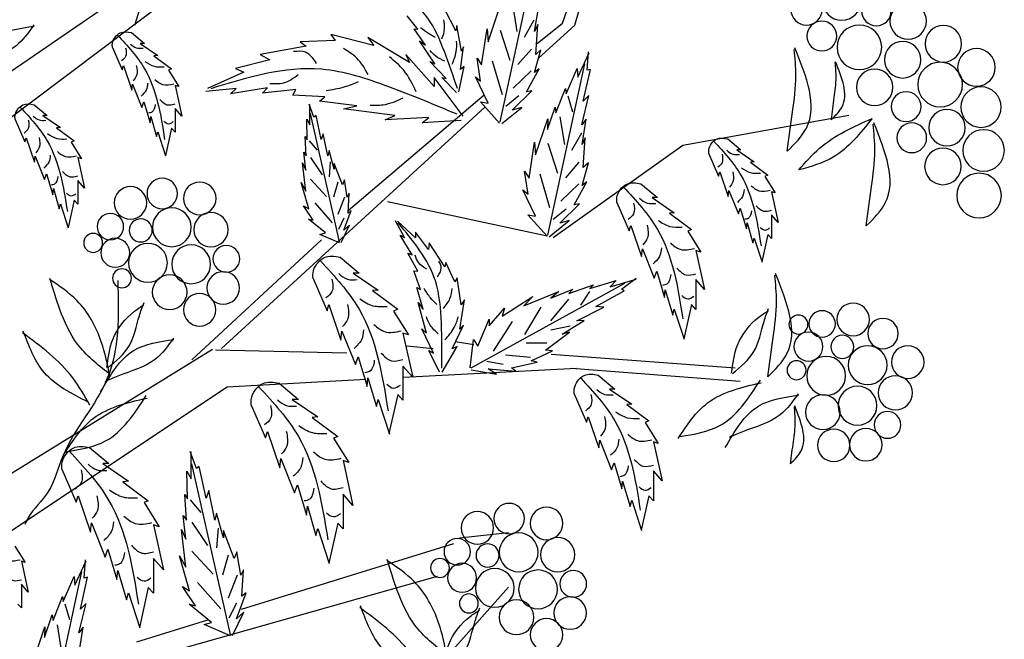
# Model space of a CAD drawing. Units: millimetres. Extents: x 45 to 125.1, y 50 to 133.8.
# Drawn here: x 71.1 to 85.4, y 95.1 to 104.1 of the extents above; entities that cross this region are included whole.
import ezdxf

# ---------------------------------------------------------------- set-up
doc = ezdxf.new("R2010")
doc.units = ezdxf.units.MM
doc.layers.add('Z_Pflanzebene', color=7, linetype='Continuous', lineweight=30)

# ---------------------------------------------------------------- blocks, each defined once
blk = doc.blocks.new('Z_Gehölz_')
at = {"layer": 'Z_Pflanzebene', "lineweight": 30}
for p, q in [((-13.466, 19.477), (-15.148, 24.867)), ((-19.878, 19.477), (-20.302, 20.966)), ((-19.697, 19.505), (-20.203, 20.929)), ((-6.977, 14.612), (-14.517, 20.286)), ((-11.414, 18.637), (-13.224, 19.878)), ((-19.349, 18.993), (-19.878, 19.477)), ((-19.329, 19.206), (-19.697, 19.505)), ((-16.574, 16.773), (-18.557, 18.458)), ((-14.727, 14.761), (-18.568, 18.278)), ((-21.454, 17.725), (-23.869, 18.163)), ((-19.562, 16.378), (-21.454, 17.725)), ((-19.474, 16.398), (-17.146, 16.898)), ((-14.295, 14.598), (-16.187, 16.346)), ((-18.14, 14.862), (-18.405, 14.821)), ((-17.428, 14.801), (-17.815, 14.76)), ((-19.535, 14.68), (-22.213, 14.482)), ((-14.641, 14.74), (-16.554, 14.699)), ((-14.599, 14.749), (-8.336, 10.883)), ((-22.29, 14.281), (-19.829, 14.47)), ((-17.38, 14.342), (-19.904, 14.477)), ((-14.811, 14.205), (-16.833, 14.313)), ((-11.595, 12.061), (-14.811, 14.205)), ((-15.022, 10.959), (-18.117, 11.919)), ((-13.975, 10.338), (-17.878, 11.442)), ((-16.922, 9.052), (-18.914, 11.282))]:
    blk.add_line(p, q, dxfattribs=at)
at = {"layer": 'Z_Pflanzebene', "color": 74, "lineweight": 30, "true_color": 0x44a009}
for p, q in [((-18.791, 18.064), (-19.331, 20.561)), ((-19.292, 19.383), (-19.352, 19.753)), ((-18.969, 19.786), (-19.034, 19.384)), ((-18.615, 19.232), (-18.79, 19.756)), ((-18.142, 19.392), (-17.986, 19.702)), ((-19.283, 19.547), (-19.139, 19.296)), ((-17.589, 19.416), (-17.434, 19.611)), ((-19.338, 19.483), (-19.292, 19.383)), ((-19.308, 19.047), (-19.338, 19.483)), ((-18.792, 19.405), (-18.933, 18.967)), ((-18.599, 19.421), (-18.615, 19.232)), ((-18.519, 18.896), (-18.599, 19.421)), ((-18.225, 19.095), (-18.16, 19.469)), ((-18.16, 19.469), (-18.142, 19.392)), ((-17.702, 19.183), (-17.537, 19.423)), ((-17.537, 19.423), (-17.589, 19.416)), ((-17.84, 18.911), (-17.615, 19.246)), ((-17.615, 19.246), (-17.702, 19.183)), ((-17.47, 18.929), (-16.863, 19.297)), ((-16.95, 19.178), (-16.321, 19.34)), ((-16.863, 19.297), (-16.95, 19.178)), ((-16.321, 19.34), (-16.386, 19.254)), ((-16.386, 19.254), (-15.877, 19.232)), ((-15.877, 19.232), (-15.964, 19.167)), ((-13.416, 19.367), (-13.608, 19.207)), ((-20.056, 18.818), (-20.077, 19.085)), ((-19.383, 19.116), (-19.308, 19.047)), ((-19.291, 18.787), (-19.383, 19.116)), ((-19.246, 19.126), (-19.048, 18.9)), ((-18.212, 18.829), (-18.254, 19.158)), ((-18.254, 19.158), (-18.225, 19.095)), ((-15.964, 19.167), (-15.292, 19.048)), ((-13.546, 19.207), (-13.802, 19.032)), ((-13.608, 19.207), (-13.546, 19.207)), ((-13.14, 19.151), (-13.281, 18.824)), ((-19.922, 18.716), (-20.088, 19.071)), ((-18.675, 18.955), (-18.818, 18.463)), ((-18.453, 18.996), (-18.519, 18.896)), ((-18.504, 18.66), (-18.453, 18.996)), ((-18.003, 18.699), (-17.764, 18.944)), ((-17.764, 18.944), (-17.84, 18.911)), ((-17.827, 18.582), (-17.416, 19.048)), ((-17.416, 19.048), (-17.47, 18.929)), ((-15.292, 19.048), (-15.433, 18.972)), ((-15.433, 18.972), (-14.935, 18.842)), ((-13.745, 19.028), (-14.001, 18.839)), ((-13.802, 19.032), (-13.745, 19.028)), ((-20.105, 18.83), (-20.056, 18.818)), ((-20.002, 18.367), (-20.105, 18.83)), ((-19.484, 16.416), (-20.023, 18.912)), ((-19.912, 18.842), (-19.922, 18.716)), ((-19.75, 18.476), (-19.912, 18.842)), ((-19.359, 18.841), (-19.291, 18.787)), ((-19.175, 18.503), (-19.359, 18.841)), ((-19.244, 18.808), (-18.982, 18.559)), ((-18.265, 18.874), (-18.212, 18.829)), ((-18.187, 18.506), (-18.265, 18.874)), ((-14.935, 18.842), (-15.054, 18.788)), ((-13.958, 18.82), (-14.109, 18.579)), ((-14.001, 18.839), (-13.958, 18.82)), ((-13.3, 18.886), (-13.423, 18.527)), ((-13.281, 18.824), (-13.3, 18.886)), ((-18.615, 18.34), (-18.429, 18.721)), ((-18.429, 18.721), (-18.504, 18.66)), ((-18.25, 18.149), (-17.827, 18.712)), ((-18.154, 18.495), (-17.938, 18.711)), ((-17.938, 18.711), (-18.003, 18.699)), ((-17.827, 18.712), (-17.827, 18.582)), ((-15.054, 18.788), (-14.523, 18.55)), ((-19.741, 18.55), (-19.75, 18.476)), ((-19.603, 18.199), (-19.741, 18.55)), ((-19.252, 18.519), (-19.175, 18.503)), ((-18.965, 18.237), (-19.252, 18.519)), ((-15.769, 18.453), (-15.812, 18.539)), ((-15.812, 18.539), (-15.325, 18.485)), ((-15.4, 18.561), (-14.859, 18.474)), ((-15.325, 18.485), (-15.4, 18.561)), ((-14.945, 18.55), (-14.501, 18.507)), ((-14.859, 18.474), (-14.945, 18.55)), ((-14.053, 18.598), (-14.152, 18.148)), ((-14.109, 18.579), (-14.053, 18.598)), ((-13.433, 18.616), (-13.57, 18.276)), ((-13.423, 18.527), (-13.433, 18.616)), ((-20.084, 18.45), (-20.002, 18.367)), ((-19.98, 18.023), (-20.084, 18.45)), ((-19.778, 18.443), (-19.843, 18.213)), ((-19.06, 18.443), (-18.871, 18.292)), ((-16.701, 18.301), (-16.159, 18.366)), ((-16.235, 18.431), (-15.769, 18.453)), ((-16.159, 18.366), (-16.235, 18.431)), ((-19.59, 18.282), (-19.603, 18.199)), ((-19.48, 17.953), (-19.59, 18.282)), ((-19.104, 18.276), (-18.965, 18.237)), ((-18.813, 18.04), (-19.104, 18.276)), ((-18.781, 18.046), (-18.502, 18.358)), ((-18.502, 18.358), (-18.615, 18.34)), ((-17.253, 18.16), (-16.506, 18.258)), ((-16.506, 18.258), (-16.701, 18.301)), ((-16.077, 18.135), (-16.006, 18.324)), ((-16.018, 18.023), (-16.018, 18.318)), ((-14.152, 18.148), (-14.053, 18.262)), ((-14.053, 18.262), (-14.053, 17.917)), ((-13.598, 18.356), (-13.688, 18.054)), ((-13.57, 18.276), (-13.598, 18.356)), ((-11.998, 18.316), (-12.19, 18.157)), ((-20.044, 18.105), (-19.98, 18.023)), ((-19.984, 17.735), (-20.044, 18.105)), ((-19.662, 18.138), (-19.727, 17.736)), ((-19.483, 18.108), (-19.48, 17.953)), ((-19.307, 17.583), (-19.483, 18.108)), ((-18.224, 18.088), (-17.654, 18.052)), ((-17.752, 18.128), (-17.112, 18.095)), ((-17.654, 18.052), (-17.752, 18.128)), ((-17.112, 18.095), (-17.253, 18.16)), ((-16.451, 16.316), (-16.025, 18.189)), ((-16.184, 17.811), (-16.107, 18.159)), ((-16.107, 18.159), (-16.077, 18.135)), ((-15.971, 18.106), (-16.018, 18.023)), ((-15.977, 17.805), (-15.971, 18.106)), ((-13.698, 18.144), (-13.783, 17.851)), ((-13.688, 18.054), (-13.698, 18.144)), ((-12.128, 18.157), (-12.384, 17.982)), ((-12.19, 18.157), (-12.128, 18.157)), ((-11.721, 18.1), (-11.863, 17.774)), ((-14.053, 17.917), (-14.001, 17.974)), ((-14.001, 17.974), (-13.911, 17.577)), ((-12.327, 17.977), (-12.582, 17.788)), ((-12.384, 17.982), (-12.327, 17.977)), ((-22.107, 17.817), (-22.299, 17.657)), ((-20.031, 17.835), (-19.984, 17.735)), ((-20.001, 17.399), (-20.031, 17.835)), ((-19.976, 17.899), (-19.832, 17.647)), ((-16.278, 17.569), (-16.213, 17.893)), ((-16.213, 17.893), (-16.184, 17.811)), ((-15.947, 17.852), (-15.977, 17.805)), ((-15.965, 17.569), (-15.947, 17.852)), ((-13.802, 17.922), (-13.915, 17.572)), ((-13.783, 17.851), (-13.802, 17.922)), ((-11.882, 17.835), (-12.005, 17.476)), ((-11.863, 17.774), (-11.882, 17.835)), ((-22.237, 17.657), (-22.493, 17.483)), ((-22.299, 17.657), (-22.237, 17.657)), ((-19.484, 17.756), (-19.626, 17.319)), ((-19.292, 17.772), (-19.307, 17.583)), ((-19.211, 17.247), (-19.292, 17.772)), ((-16.007, 17.791), (-16.124, 17.655)), ((-12.54, 17.769), (-12.691, 17.528)), ((-12.582, 17.788), (-12.54, 17.769)), ((-21.83, 17.601), (-21.972, 17.275)), ((-16.372, 17.374), (-16.296, 17.646)), ((-16.296, 17.646), (-16.278, 17.569)), ((-16.025, 17.547), (-16.197, 17.293)), ((-15.93, 17.622), (-15.965, 17.569)), ((-15.959, 17.363), (-15.93, 17.622)), ((-12.634, 17.547), (-12.734, 17.098)), ((-12.691, 17.528), (-12.634, 17.547)), ((-12.015, 17.566), (-12.152, 17.226)), ((-12.005, 17.476), (-12.015, 17.566)), ((-22.436, 17.478), (-22.691, 17.289)), ((-22.493, 17.483), (-22.436, 17.478)), ((-19.983, 17.138), (-20.076, 17.467)), ((-20.076, 17.467), (-20.001, 17.399)), ((-19.939, 17.478), (-19.741, 17.252)), ((-16.491, 17.15), (-16.372, 17.457)), ((-16.372, 17.457), (-16.372, 17.374)), ((-16.315, 17.483), (-16.297, 17.266)), ((-15.959, 17.056), (-15.912, 17.469)), ((-15.912, 17.469), (-15.959, 17.363)), ((-22.649, 17.27), (-22.8, 17.029)), ((-22.691, 17.289), (-22.649, 17.27)), ((-21.991, 17.336), (-22.114, 16.977)), ((-21.972, 17.275), (-21.991, 17.336)), ((-19.368, 17.306), (-19.51, 16.815)), ((-19.145, 17.347), (-19.211, 17.247)), ((-19.197, 17.012), (-19.145, 17.347)), ((-16.561, 16.967), (-16.52, 17.221)), ((-16.52, 17.221), (-16.491, 17.15)), ((-16.025, 17.23), (-16.26, 16.977)), ((-12.18, 17.306), (-12.27, 17.003)), ((-12.152, 17.226), (-12.18, 17.306)), ((-20.841, 17.163), (-21.083, 16.961)), ((-20.052, 17.193), (-19.983, 17.138)), ((-19.868, 16.854), (-20.052, 17.193)), ((-19.937, 17.16), (-19.675, 16.911)), ((-16.423, 17.185), (-16.36, 16.967)), ((-16.001, 16.796), (-15.888, 17.18)), ((-15.888, 17.18), (-15.959, 17.056)), ((-12.734, 17.098), (-12.634, 17.211)), ((-12.634, 17.211), (-12.634, 16.866)), ((-12.28, 17.093), (-12.365, 16.8)), ((-12.27, 17.003), (-12.28, 17.093)), ((-22.743, 17.048), (-22.843, 16.599)), ((-22.8, 17.029), (-22.743, 17.048)), ((-22.124, 17.067), (-22.261, 16.726)), ((-22.114, 16.977), (-22.124, 17.067)), ((-21.005, 16.961), (-21.328, 16.74)), ((-21.083, 16.961), (-21.005, 16.961)), ((-19.307, 16.692), (-19.121, 17.073)), ((-19.121, 17.073), (-19.197, 17.012)), ((-16.573, 16.737), (-16.591, 17.026)), ((-16.591, 17.026), (-16.561, 16.967)), ((-16.523, 16.967), (-16.423, 16.714)), ((-22.289, 16.807), (-22.379, 16.504)), ((-22.261, 16.726), (-22.289, 16.807)), ((-20.491, 16.89), (-20.67, 16.478)), ((-19.945, 16.871), (-19.868, 16.854)), ((-19.658, 16.589), (-19.945, 16.871)), ((-19.753, 16.794), (-19.564, 16.644)), ((-16.088, 16.886), (-16.342, 16.596)), ((-16.065, 16.631), (-15.924, 16.843)), ((-15.924, 16.843), (-16.001, 16.796)), ((-12.634, 16.866), (-12.582, 16.923)), ((-12.582, 16.923), (-12.493, 16.526)), ((-12.384, 16.871), (-12.497, 16.521)), ((-12.365, 16.8), (-12.384, 16.871)), ((-22.843, 16.599), (-22.743, 16.712)), ((-22.743, 16.712), (-22.743, 16.367)), ((-21.256, 16.734), (-21.579, 16.496)), ((-21.328, 16.74), (-21.256, 16.734)), ((-19.474, 16.398), (-19.195, 16.71)), ((-19.195, 16.71), (-19.307, 16.692)), ((-16.514, 16.489), (-16.62, 16.773)), ((-16.62, 16.773), (-16.573, 16.737)), ((-16.514, 16.66), (-16.432, 16.497)), ((-16.243, 16.448), (-15.995, 16.649)), ((-15.995, 16.649), (-16.065, 16.631)), ((-22.388, 16.594), (-22.474, 16.301)), ((-22.379, 16.504), (-22.388, 16.594)), ((-20.694, 16.555), (-20.85, 16.102)), ((-20.67, 16.478), (-20.694, 16.555)), ((-19.797, 16.628), (-19.658, 16.589)), ((-19.505, 16.392), (-19.797, 16.628)), ((-17.554, 16.376), (-17.294, 16.62)), ((-17.394, 16.382), (-17.265, 16.623)), ((-16.473, 16.307), (-16.597, 16.56)), ((-16.597, 16.56), (-16.514, 16.489)), ((-22.743, 16.367), (-22.691, 16.424)), ((-22.691, 16.424), (-22.601, 16.027)), ((-22.493, 16.372), (-22.606, 16.022)), ((-22.474, 16.301), (-22.493, 16.372)), ((-21.525, 16.472), (-21.716, 16.167)), ((-21.579, 16.496), (-21.525, 16.472)), ((-17.748, 16.205), (-17.557, 16.457)), ((-17.557, 16.457), (-17.554, 16.376)), ((-17.507, 16.127), (-17.331, 16.413)), ((-17.331, 16.413), (-17.394, 16.382)), ((-16.449, 16.301), (-16.16, 16.425)), ((-16.16, 16.425), (-16.243, 16.448)), ((-20.862, 16.215), (-21.035, 15.785)), ((-20.85, 16.102), (-20.862, 16.215)), ((-17.983, 15.951), (-17.757, 16.303)), ((-17.757, 16.303), (-17.748, 16.205)), ((-21.644, 16.191), (-21.77, 15.624)), ((-21.716, 16.167), (-21.644, 16.191)), ((-17.592, 15.889), (-17.447, 16.152)), ((-17.447, 16.152), (-17.507, 16.127)), ((-16.46, 16.091), (-16.735, 15.862)), ((-18.132, 15.732), (-17.999, 16.015)), ((-17.999, 16.015), (-17.983, 15.951)), ((-21.071, 15.887), (-21.184, 15.505)), ((-21.035, 15.785), (-21.071, 15.887)), ((-20.558, 15.629), (-20.773, 15.789)), ((-18.222, 15.396), (-18.165, 15.79)), ((-18.165, 15.79), (-18.132, 15.732)), ((-17.631, 15.624), (-17.533, 15.893)), ((-17.533, 15.893), (-17.592, 15.889)), ((-16.647, 15.862), (-17.014, 15.611)), ((-16.735, 15.862), (-16.647, 15.862)), ((-21.77, 15.624), (-21.644, 15.767)), ((-21.644, 15.767), (-21.644, 15.331)), ((-20.393, 15.663), (-20.77, 15.771)), ((-18.37, 14.482), (-20.607, 15.715)), ((-20.481, 15.754), (-20.393, 15.663)), ((-20.099, 15.635), (-20.481, 15.754)), ((-20.148, 15.69), (-20.099, 15.635)), ((-19.793, 15.563), (-20.148, 15.69)), ((-17.667, 15.33), (-17.576, 15.652)), ((-17.576, 15.652), (-17.631, 15.624)), ((-16.063, 15.781), (-16.267, 15.313)), ((-21.196, 15.618), (-21.304, 15.248)), ((-21.184, 15.505), (-21.196, 15.618)), ((-20.599, 15.6), (-20.558, 15.629)), ((-20.182, 15.373), (-20.599, 15.6)), ((-20.092, 15.592), (-19.962, 15.392)), ((-19.848, 15.628), (-19.793, 15.563)), ((-19.527, 15.495), (-19.848, 15.628)), ((-19.645, 15.594), (-19.527, 15.495)), ((-19.135, 15.382), (-19.645, 15.594)), ((-18.818, 15.234), (-19.267, 15.518)), ((-19.267, 15.518), (-19.135, 15.382)), ((-16.932, 15.605), (-17.299, 15.333)), ((-17.014, 15.611), (-16.932, 15.605)), ((-21.644, 15.331), (-21.579, 15.403)), ((-21.579, 15.403), (-21.465, 14.902)), ((-20.299, 15.366), (-20.182, 15.373)), ((-19.908, 15.164), (-20.299, 15.366)), ((-19.786, 15.479), (-19.526, 15.166)), ((-19.382, 15.362), (-19.144, 14.968)), ((-18.203, 15.043), (-18.269, 15.473)), ((-18.269, 15.473), (-18.222, 15.396)), ((-17.718, 14.985), (-17.596, 15.43)), ((-17.596, 15.43), (-17.667, 15.33)), ((-16.294, 15.401), (-16.47, 14.885)), ((-16.267, 15.313), (-16.294, 15.401)), ((-21.328, 15.337), (-21.471, 14.896)), ((-21.304, 15.248), (-21.328, 15.337)), ((-18.631, 15.09), (-18.851, 15.349)), ((-18.851, 15.349), (-18.818, 15.234)), ((-17.238, 15.306), (-17.455, 14.96)), ((-17.299, 15.333), (-17.238, 15.306)), ((-19.694, 14.971), (-20.012, 15.169)), ((-20.012, 15.169), (-19.908, 15.164)), ((-19.812, 15.085), (-19.528, 15.029)), ((-18.966, 15.155), (-18.689, 14.724)), ((-18.628, 15.187), (-18.631, 15.09)), ((-18.463, 14.796), (-18.628, 15.187)), ((-18.092, 14.759), (-18.258, 15.102)), ((-18.258, 15.102), (-18.203, 15.043)), ((-19.8, 15.002), (-19.694, 14.971)), ((-19.451, 14.738), (-19.8, 15.002)), ((-17.817, 14.695), (-17.648, 15.049)), ((-17.648, 15.049), (-17.718, 14.985)), ((-17.374, 14.987), (-17.516, 14.343)), ((-17.455, 14.96), (-17.374, 14.987)), ((-16.484, 15.014), (-16.681, 14.526)), ((-16.47, 14.885), (-16.484, 15.014)), ((-19.47, 14.837), (-19.17, 14.838)), ((-18.402, 14.893), (-18.463, 14.796)), ((-18.351, 14.478), (-18.402, 14.893)), ((-18.165, 14.79), (-18.092, 14.759)), ((-17.946, 14.418), (-18.165, 14.79)), ((-19.552, 14.726), (-19.451, 14.738)), ((-19.244, 14.58), (-19.552, 14.726)), ((-19.23, 14.629), (-18.869, 14.663)), ((-17.906, 14.418), (-17.751, 14.732)), ((-17.751, 14.732), (-17.817, 14.695)), ((-16.722, 14.641), (-16.851, 14.207)), ((-16.681, 14.526), (-16.722, 14.641)), ((-19.33, 14.564), (-19.244, 14.58)), ((-18.954, 14.48), (-19.33, 14.564)), ((-18.833, 14.528), (-18.595, 14.572)), ((-17.516, 14.343), (-17.374, 14.505)), ((-17.374, 14.505), (-17.374, 14.01)), ((-20.22, 14.373), (-20.462, 14.171)), ((-19.017, 14.433), (-18.954, 14.48)), ((-18.616, 14.465), (-19.017, 14.433)), ((-18.736, 14.385), (-18.616, 14.465)), ((-18.367, 14.45), (-18.736, 14.385)), ((-16.864, 14.336), (-16.986, 13.915)), ((-16.851, 14.207), (-16.864, 14.336)), ((-15.569, 14.254), (-15.849, 14.02)), ((-20.384, 14.171), (-20.707, 13.95)), ((-20.462, 14.171), (-20.384, 14.171)), ((-19.87, 14.1), (-20.05, 13.688)), ((-17.374, 14.01), (-17.299, 14.092)), ((-17.299, 14.092), (-17.17, 13.522)), ((-20.635, 13.944), (-20.958, 13.706)), ((-20.707, 13.95), (-20.635, 13.944)), ((-17.014, 14.017), (-17.177, 13.515)), ((-16.986, 13.915), (-17.014, 14.017)), ((-15.759, 14.02), (-16.133, 13.764)), ((-15.849, 14.02), (-15.759, 14.02)), ((-15.164, 13.937), (-15.372, 13.46)), ((-20.904, 13.682), (-21.095, 13.377)), ((-20.958, 13.706), (-20.904, 13.682)), ((-20.073, 13.765), (-20.229, 13.312)), ((-20.05, 13.688), (-20.073, 13.765)), ((-16.05, 13.757), (-16.424, 13.481)), ((-16.133, 13.764), (-16.05, 13.757)), ((-15.399, 13.55), (-15.579, 13.024)), ((-15.372, 13.46), (-15.399, 13.55)), ((-21.023, 13.401), (-21.149, 12.834)), ((-21.095, 13.377), (-21.023, 13.401)), ((-20.241, 13.425), (-20.414, 12.995)), ((-20.229, 13.312), (-20.241, 13.425)), ((-16.361, 13.453), (-16.583, 13.1)), ((-16.424, 13.481), (-16.361, 13.453)), ((-14.366, 13.011), (-14.272, 13.262)), ((-14.287, 12.862), (-14.287, 13.254)), ((-12.808, 13.316), (-13.089, 13.083)), ((-20.45, 13.097), (-20.563, 12.715)), ((-20.414, 12.995), (-20.45, 13.097)), ((-16.5, 13.128), (-16.645, 12.471)), ((-16.583, 13.1), (-16.5, 13.128)), ((-15.593, 13.156), (-15.794, 12.658)), ((-15.579, 13.024), (-15.593, 13.156)), ((-14.862, 10.591), (-14.296, 13.082)), ((-12.999, 13.083), (-13.373, 12.827)), ((-13.089, 13.083), (-12.999, 13.083)), ((-21.149, 12.834), (-21.023, 12.977)), ((-21.023, 12.977), (-21.023, 12.542)), ((-14.507, 12.579), (-14.405, 13.042)), ((-14.405, 13.042), (-14.366, 13.011)), ((-14.225, 12.971), (-14.287, 12.862)), ((-14.232, 12.571), (-14.225, 12.971)), ((-12.403, 13), (-12.611, 12.522)), ((-20.575, 12.828), (-20.683, 12.458)), ((-20.563, 12.715), (-20.575, 12.828)), ((-15.835, 12.775), (-15.967, 12.333)), ((-15.794, 12.658), (-15.835, 12.775)), ((-13.29, 12.82), (-13.663, 12.543)), ((-13.373, 12.827), (-13.29, 12.82)), ((-16.645, 12.471), (-16.5, 12.637)), ((-16.5, 12.637), (-16.5, 12.132)), ((-14.633, 12.258), (-14.546, 12.689)), ((-14.546, 12.689), (-14.507, 12.579)), ((-14.193, 12.634), (-14.232, 12.571)), ((-14.217, 12.258), (-14.193, 12.634)), ((-21.023, 12.542), (-20.958, 12.613)), ((-20.958, 12.613), (-20.844, 12.112)), ((-20.707, 12.548), (-20.85, 12.106)), ((-20.683, 12.458), (-20.707, 12.548)), ((-14.272, 12.553), (-14.429, 12.372)), ((-13.601, 12.515), (-13.823, 12.163)), ((-13.663, 12.543), (-13.601, 12.515)), ((-12.639, 12.612), (-12.819, 12.086)), ((-12.611, 12.522), (-12.639, 12.612)), ((-15.981, 12.464), (-16.105, 12.035)), ((-15.967, 12.333), (-15.981, 12.464)), ((-14.758, 11.999), (-14.656, 12.36)), ((-14.656, 12.36), (-14.633, 12.258)), ((-16.5, 12.132), (-16.424, 12.215)), ((-16.424, 12.215), (-16.292, 11.634)), ((-14.296, 12.228), (-14.525, 11.891)), ((-14.17, 12.328), (-14.217, 12.258)), ((-14.209, 11.983), (-14.17, 12.328)), ((-12.833, 12.218), (-13.033, 11.72)), ((-12.819, 12.086), (-12.833, 12.218)), ((-18.197, 11.999), (-18.914, 12.079)), ((-16.133, 12.139), (-16.299, 11.627)), ((-16.105, 12.035), (-16.133, 12.139)), ((-14.915, 11.701), (-14.758, 12.109)), ((-14.758, 12.109), (-14.758, 11.999)), ((-14.681, 12.144), (-14.657, 11.855)), ((-14.146, 12.124), (-14.209, 11.983)), ((-14.209, 11.575), (-14.146, 12.124)), ((-13.74, 12.19), (-13.885, 11.533)), ((-13.823, 12.163), (-13.74, 12.19)), ((-15.009, 11.457), (-14.955, 11.795)), ((-14.955, 11.795), (-14.915, 11.701)), ((-14.296, 11.807), (-14.609, 11.47)), ((-13.075, 11.837), (-13.206, 11.395)), ((-13.033, 11.72), (-13.075, 11.837)), ((-11.718, 11.882), (-11.87, 11.64)), ((-14.826, 11.747), (-14.742, 11.458)), ((-14.264, 11.23), (-14.115, 11.74)), ((-14.115, 11.74), (-14.209, 11.575)), ((-13.885, 11.533), (-13.74, 11.699)), ((-13.74, 11.699), (-13.74, 11.194)), ((-12.593, 11.312), (-12.759, 11.667)), ((-12.727, 11.414), (-12.748, 11.681)), ((-11.813, 11.659), (-11.912, 11.21)), ((-11.87, 11.64), (-11.813, 11.659)), ((-15.049, 11.536), (-15.009, 11.457)), ((-15.025, 11.152), (-15.049, 11.536)), ((-13.22, 11.526), (-13.345, 11.097)), ((-13.206, 11.395), (-13.22, 11.526)), ((-12.154, 9.011), (-12.694, 11.508)), ((-14.958, 11.458), (-14.826, 11.121)), ((-14.38, 11.349), (-14.718, 10.964)), ((-12.776, 11.426), (-12.727, 11.414)), ((-12.673, 10.963), (-12.776, 11.426)), ((-12.582, 11.438), (-12.593, 11.312)), ((-12.42, 11.072), (-12.582, 11.438)), ((-14.947, 10.822), (-15.088, 11.199)), ((-15.088, 11.199), (-15.025, 11.152)), ((-14.35, 11.01), (-14.162, 11.293)), ((-14.162, 11.293), (-14.264, 11.23)), ((-13.74, 11.194), (-13.663, 11.277)), ((-13.663, 11.277), (-13.532, 10.696)), ((-13.373, 11.201), (-13.539, 10.689)), ((-13.345, 11.097), (-13.373, 11.201)), ((-11.912, 11.21), (-11.813, 11.324)), ((-11.813, 11.324), (-11.813, 10.979)), ((-14.946, 11.049), (-14.838, 10.832)), ((-12.411, 11.145), (-12.42, 11.072)), ((-12.274, 10.794), (-12.411, 11.145)), ((-15.057, 10.916), (-14.947, 10.822)), ((-14.892, 10.579), (-15.057, 10.916)), ((-14.586, 10.767), (-14.256, 11.034)), ((-14.256, 11.034), (-14.35, 11.01)), ((-12.651, 10.618), (-12.755, 11.046)), ((-12.755, 11.046), (-12.673, 10.963)), ((-12.448, 11.038), (-12.514, 10.809)), ((-11.813, 10.979), (-11.761, 11.035)), ((-14.476, 10.736), (-14.586, 10.767)), ((-13.495, 10.486), (-14.531, 10.807)), ((-12.261, 10.878), (-12.274, 10.794)), ((-12.15, 10.549), (-12.261, 10.878)), ((-14.86, 10.571), (-14.476, 10.736)), ((-12.715, 10.701), (-12.651, 10.618)), ((-12.655, 10.331), (-12.715, 10.701)), ((-12.333, 10.734), (-12.398, 10.332)), ((-12.153, 10.703), (-12.15, 10.549)), ((-11.978, 10.179), (-12.153, 10.703))]:
    blk.add_line(p, q, dxfattribs=at)
for centre, radius in [((-23.768, 19.828), 0.281), ((-24.736, 19.536), 0.266), ((-24.273, 19.683), 0.217), ((-23.254, 19.703), 0.228), ((-23.478, 19.317), 0.217), ((-25.249, 19.204), 0.266), ((-24.025, 19.153), 0.325), ((-24.656, 18.971), 0.266), ((-25.731, 18.86), 0.274), ((-25.202, 18.61), 0.325), ((-24.247, 18.57), 0.266), ((-25.797, 18.281), 0.295), ((-24.706, 18.288), 0.217), ((-25.301, 17.98), 0.266), ((-25.835, 17.649), 0.303), ((-24.788, 17.834), 0.217), ((-25.242, 17.416), 0.266), ((-25.769, 16.992), 0.325), ((-13.866, 17.021), 0.222), ((-14.412, 16.95), 0.238), ((-13.403, 16.885), 0.237), ((-14.005, 16.529), 0.283), ((-14.575, 16.494), 0.25), ((-13.552, 16.483), 0.168), ((-13.11, 16.538), 0.193), ((-13.181, 16.158), 0.211), ((-12.859, 16.301), 0.138), ((-14.8, 16.069), 0.195), ((-14.287, 15.989), 0.283), ((-13.657, 16.011), 0.283), ((-14.755, 15.644), 0.237), ((-13.974, 15.582), 0.253), ((-13.279, 15.785), 0.138), ((-14.411, 15.326), 0.237), ((-23.933, 15.185), 0.237), ((-23.482, 15.12), 0.193), ((-23.137, 15.11), 0.138), ((-24.369, 14.979), 0.222), ((-23.776, 14.786), 0.168), ((-23.283, 14.789), 0.211), ((-24.73, 14.564), 0.238), ((-24.146, 14.519), 0.283), ((-23.541, 14.363), 0.283), ((-23.109, 14.445), 0.138), ((-24.549, 14.115), 0.25), ((-23.998, 13.928), 0.283), ((-23.493, 13.832), 0.253), ((-24.435, 13.647), 0.195), ((-24.119, 13.359), 0.237), ((-23.651, 13.35), 0.237), ((-18.921, 12.282), 0.222), ((-19.467, 12.211), 0.238), ((-18.458, 12.146), 0.237), ((-19.06, 11.79), 0.283), ((-19.629, 11.755), 0.25), ((-18.607, 11.744), 0.168), ((-18.165, 11.799), 0.193), ((-18.236, 11.419), 0.211), ((-17.913, 11.562), 0.138), ((-19.855, 11.33), 0.195), ((-19.342, 11.25), 0.283), ((-18.712, 11.271), 0.283), ((-19.81, 10.905), 0.237), ((-19.028, 10.843), 0.253), ((-18.334, 11.045), 0.138), ((-19.466, 10.587), 0.237)]:
    blk.add_circle(centre, radius, dxfattribs=at)
for points in [[(-18.167, 18.551), (-17.977, 19.091), (-17.734, 19.577), (-17.05, 20.126)], [(-17.942, 19.276), (-17.981, 19.426), (-17.968, 19.554)], [(-17.847, 19.297), (-17.744, 19.353), (-17.63, 19.439)], [(-10.934, 18.695), (-11.424, 19.303), (-12, 19.461)], [(-11.995, 19.479), (-11.735, 19.175), (-11.188, 18.927), (-10.995, 18.844)], [(-18.089, 18.905), (-18.151, 19.09), (-18.156, 19.242)], [(-13.215, 19.33), (-13.608, 18.839), (-13.901, 17.808)], [(-22.974, 17.639), (-23.253, 17.973), (-23.086, 19.143)], [(-22.974, 17.639), (-23.052, 18.213), (-23.1, 18.739), (-23.076, 19.122)], [(-17.983, 18.952), (-17.852, 19.022), (-17.772, 19.106)], [(-16.866, 18.755), (-16.703, 18.993), (-16.508, 19.134)], [(-16.116, 18.918), (-15.953, 19.08), (-15.78, 19.091)], [(-13.401, 19.201), (-13.488, 19.145), (-13.588, 19.14)], [(-13.332, 19.145), (-13.332, 19.019), (-13.271, 18.954)], [(-23.616, 18.099), (-23.772, 18.286), (-23.678, 18.942)], [(-17.568, 18.504), (-17.384, 18.818), (-17.178, 19.013)], [(-13.614, 18.945), (-13.749, 18.876), (-13.892, 18.867)], [(-23.616, 18.099), (-23.659, 18.421), (-23.686, 18.716), (-23.673, 18.931)], [(-18.162, 18.177), (-17.17, 18.576), (-16.185, 18.832), (-14.572, 18.549)], [(-13.488, 18.889), (-13.493, 18.741), (-13.44, 18.663)], [(-15.848, 18.75), (-15.631, 18.631), (-15.436, 18.62)], [(-13.757, 18.685), (-13.87, 18.611), (-14.035, 18.62)], [(-16.719, 18.647), (-16.513, 18.571), (-16.253, 18.517)], [(-13.653, 18.629), (-13.631, 18.529), (-13.558, 18.442)], [(-17.372, 18.413), (-17.112, 18.315), (-16.895, 18.305)], [(-13.831, 18.394), (-13.935, 18.316), (-14.053, 18.329)], [(-13.762, 18.321), (-13.714, 18.208), (-13.666, 18.195)], [(-11.797, 18.28), (-12.19, 17.788), (-12.483, 16.758)], [(-24.209, 18.116), (-23.642, 17.55), (-23.141, 17.365)], [(-23.141, 17.365), (-23.444, 17.681), (-24.209, 18.116)], [(-11.983, 18.15), (-12.07, 18.094), (-12.17, 18.09)], [(-11.914, 18.094), (-11.914, 17.968), (-11.853, 17.903)], [(-24.125, 16.549), (-24.403, 16.883), (-24.236, 18.052)], [(-24.125, 16.549), (-24.202, 17.123), (-24.25, 17.649), (-24.226, 18.032)], [(-13.888, 18.078), (-13.957, 18.039), (-14.027, 18.069)], [(-12.196, 17.895), (-12.331, 17.825), (-12.474, 17.816)], [(-12.07, 17.838), (-12.074, 17.691), (-12.022, 17.613)], [(-21.906, 17.78), (-22.299, 17.289), (-22.592, 16.258)], [(-22.092, 17.651), (-22.179, 17.595), (-22.279, 17.59)], [(-22.023, 17.595), (-22.023, 17.469), (-21.962, 17.404)], [(-12.339, 17.634), (-12.452, 17.561), (-12.617, 17.569)], [(-12.235, 17.578), (-12.213, 17.478), (-12.14, 17.391)], [(-22.305, 17.395), (-22.439, 17.326), (-22.583, 17.317)], [(-22.179, 17.339), (-22.183, 17.191), (-22.131, 17.113)], [(-12.413, 17.344), (-12.517, 17.266), (-12.634, 17.279)], [(-12.344, 17.27), (-12.296, 17.157), (-12.248, 17.144)], [(-22.448, 17.135), (-22.561, 17.061), (-22.726, 17.07)], [(-22.344, 17.079), (-22.322, 16.979), (-22.248, 16.892)], [(-20.587, 17.116), (-21.083, 16.496), (-21.453, 15.194)], [(-20.822, 16.953), (-20.932, 16.882), (-21.058, 16.877)], [(-12.469, 17.027), (-12.539, 16.988), (-12.608, 17.018)], [(-22.522, 16.844), (-22.626, 16.766), (-22.743, 16.779)], [(-20.734, 16.882), (-20.734, 16.723), (-20.657, 16.641)], [(-22.452, 16.771), (-22.405, 16.658), (-22.357, 16.645)], [(-22.578, 16.528), (-22.648, 16.489), (-22.717, 16.519)], [(-21.091, 16.63), (-21.26, 16.542), (-21.441, 16.531)], [(-20.932, 16.559), (-20.937, 16.373), (-20.871, 16.274)], [(-17.941, 14.474), (-17.933, 15.13), (-17.846, 15.747), (-17.306, 16.592)], [(-21.271, 16.301), (-21.414, 16.208), (-21.622, 16.219)], [(-21.14, 16.23), (-21.112, 16.104), (-21.019, 15.995)], [(-17.72, 15.918), (-17.602, 16.013), (-17.55, 16.12)], [(-21.365, 15.934), (-21.496, 15.836), (-21.644, 15.852)], [(-17.878, 15.807), (-17.932, 15.937), (-17.897, 16.037)], [(-16.172, 16.039), (-16.735, 15.333), (-17.156, 13.854)], [(-22.692, 14.35), (-22.97, 14.684), (-22.803, 15.853)], [(-22.692, 14.35), (-22.769, 14.924), (-22.817, 15.45), (-22.793, 15.833)], [(-21.277, 15.841), (-21.217, 15.699), (-21.156, 15.682)], [(-16.439, 15.853), (-16.564, 15.772), (-16.707, 15.766)], [(-16.339, 15.772), (-16.339, 15.592), (-16.252, 15.498)], [(-13.101, 14.36), (-12.978, 14.859), (-12.622, 15.461), (-12.222, 15.769)], [(-13.089, 14.396), (-12.63, 14.825), (-12.375, 15.33), (-12.228, 15.781)], [(-21.436, 15.535), (-21.524, 15.485), (-21.611, 15.524)], [(-17.962, 15.344), (-18.059, 15.492), (-18.092, 15.635)], [(-17.867, 15.401), (-17.775, 15.5), (-17.683, 15.634)], [(-16.744, 15.486), (-16.937, 15.386), (-17.143, 15.374)], [(-16.564, 15.405), (-16.57, 15.193), (-16.495, 15.081)], [(-13.072, 14.481), (-13.386, 14.802), (-13.532, 15.239), (-13.6, 15.43)], [(-13.06, 14.487), (-13.146, 14.894), (-13.461, 15.305), (-13.599, 15.4)], [(-22.175, 14.396), (-22.488, 14.718), (-22.635, 15.154), (-22.702, 15.346)], [(-22.163, 14.402), (-22.249, 14.809), (-22.563, 15.221), (-22.702, 15.316)], [(-17.986, 14.888), (-18.12, 15.066), (-18.182, 15.228)], [(-17.888, 14.977), (-17.772, 15.101), (-17.715, 15.221)], [(-16.95, 15.112), (-17.112, 15.007), (-17.349, 15.019)], [(-16.8, 15.032), (-16.769, 14.888), (-16.663, 14.764)], [(-12.811, 13.937), (-12.561, 14.334), (-11.828, 14.992)], [(-12.787, 13.979), (-12.148, 14.409), (-11.84, 15.016)], [(-12.968, 14.128), (-13.457, 14.736), (-14.034, 14.894)], [(-14.028, 14.912), (-13.768, 14.608), (-13.221, 14.36), (-13.029, 14.277)], [(-17.056, 14.695), (-17.205, 14.583), (-17.373, 14.602)], [(-16.956, 14.59), (-16.888, 14.428), (-16.819, 14.409)], [(-21.383, 13.45), (-21.812, 13.968), (-22.593, 14.263)], [(-21.413, 13.479), (-21.99, 13.637), (-22.582, 14.299)], [(-17.137, 14.241), (-17.236, 14.185), (-17.336, 14.228)], [(-22.07, 13.316), (-22.56, 13.924), (-23.137, 14.082)], [(-23.131, 14.1), (-22.871, 13.796), (-22.324, 13.548), (-22.131, 13.466)], [(-20.201, 14.163), (-20.311, 14.092), (-20.437, 14.087)], [(-20.113, 14.092), (-20.113, 13.933), (-20.037, 13.851)], [(-15.275, 14.2), (-15.849, 13.481), (-16.278, 11.973)], [(-12.465, 13.256), (-13.041, 13.414), (-13.633, 14.075)], [(-23.02, 13.081), (-23.176, 13.268), (-23.083, 13.924)], [(-15.547, 14.011), (-15.674, 13.929), (-15.82, 13.922)], [(-15.445, 13.929), (-15.445, 13.745), (-15.357, 13.649)], [(-12.435, 13.226), (-12.864, 13.745), (-13.645, 14.039)], [(-23.02, 13.081), (-23.064, 13.403), (-23.091, 13.698), (-23.077, 13.912)], [(-20.47, 13.84), (-20.64, 13.753), (-20.82, 13.742)], [(-20.311, 13.769), (-20.316, 13.583), (-20.25, 13.484)], [(-15.858, 13.637), (-16.055, 13.535), (-16.265, 13.522)], [(-20.65, 13.512), (-20.793, 13.418), (-21.001, 13.429)], [(-15.674, 13.554), (-15.68, 13.338), (-15.604, 13.224)], [(-20.519, 13.44), (-20.492, 13.314), (-20.398, 13.205)], [(-16.068, 13.256), (-16.233, 13.148), (-16.474, 13.161)], [(-12.514, 13.262), (-13.089, 12.543), (-13.518, 11.035)], [(-20.744, 13.145), (-20.875, 13.046), (-21.023, 13.062)], [(-15.915, 13.173), (-15.884, 13.027), (-15.776, 12.9)], [(-12.787, 13.073), (-12.914, 12.991), (-13.06, 12.984)], [(-20.656, 13.051), (-20.596, 12.909), (-20.535, 12.893)], [(-12.685, 12.991), (-12.685, 12.807), (-12.596, 12.712)], [(-16.176, 12.831), (-16.328, 12.716), (-16.5, 12.735)], [(-20.815, 12.745), (-20.903, 12.695), (-20.99, 12.734)], [(-16.074, 12.723), (-16.004, 12.558), (-15.935, 12.539)], [(-13.098, 12.699), (-13.295, 12.597), (-13.504, 12.585)], [(-12.914, 12.616), (-12.92, 12.401), (-12.844, 12.286)], [(-16.258, 12.367), (-16.36, 12.31), (-16.462, 12.355)], [(-13.308, 12.318), (-13.473, 12.21), (-13.714, 12.223)], [(-13.155, 12.236), (-13.123, 12.09), (-13.015, 11.963)], [(-13.416, 11.893), (-13.568, 11.779), (-13.739, 11.798)], [(-13.314, 11.785), (-13.244, 11.62), (-13.174, 11.601)], [(-18.016, 10.264), (-17.894, 10.762), (-17.537, 11.364), (-17.137, 11.673)], [(-18.005, 10.3), (-17.546, 10.729), (-17.291, 11.234), (-17.144, 11.685)], [(-11.518, 11.747), (-11.631, 11.673), (-11.796, 11.682)], [(-13.498, 11.429), (-13.6, 11.372), (-13.701, 11.417)], [(-11.592, 11.456), (-11.696, 11.378), (-11.813, 11.391)], [(-17.965, 10.032), (-18.279, 10.353), (-18.426, 10.79), (-18.493, 10.981)], [(-17.953, 10.038), (-18.04, 10.445), (-18.354, 10.856), (-18.493, 10.951)], [(-17.726, 9.928), (-17.477, 10.326), (-16.743, 10.984)], [(-17.702, 9.97), (-17.063, 10.4), (-16.755, 11.008)]]:
    blk.add_spline(points, degree=3, dxfattribs=at)
for points in [[(-13.14, 19.151), (-13.138, 19.17), (-13.133, 19.253), (-13.238, 19.393), (-13.358, 19.381), (-13.416, 19.367)], [(-11.721, 18.1), (-11.72, 18.119), (-11.715, 18.202), (-11.82, 18.342), (-11.94, 18.331), (-11.998, 18.316)], [(-21.83, 17.601), (-21.829, 17.62), (-21.824, 17.703), (-21.929, 17.843), (-22.049, 17.831), (-22.107, 17.817)], [(-20.491, 16.89), (-20.49, 16.913), (-20.483, 17.018), (-20.616, 17.195), (-20.768, 17.181), (-20.841, 17.163)], [(-16.063, 15.781), (-16.061, 15.808), (-16.054, 15.927), (-16.205, 16.128), (-16.377, 16.112), (-16.46, 16.091)], [(-19.87, 14.1), (-19.869, 14.124), (-19.862, 14.229), (-19.995, 14.405), (-20.147, 14.391), (-20.22, 14.373)], [(-15.164, 13.937), (-15.162, 13.965), (-15.155, 14.087), (-15.308, 14.292), (-15.484, 14.275), (-15.569, 14.254)], [(-12.403, 13), (-12.402, 13.027), (-12.394, 13.149), (-12.548, 13.354), (-12.724, 13.337), (-12.808, 13.316)]]:
    blk.add_open_spline(points, degree=3, knots=[0, 0, 0, 0, 0.160852, 0.70796, 1.182489, 1.182489, 1.182489, 1.182489], dxfattribs=at)
at = {"layer": 'Z_Pflanzebene', "lineweight": 30}
for points in [[(-13.217, 15.754), (-13.212, 14.993), (-13.065, 14.328), (-12.421, 13.201), (-12.199, 12.669), (-11.911, 12.291), (-11.863, 12.196)], [(-19.966, 14.327), (-20.462, 13.706), (-20.832, 12.404)]]:
    blk.add_spline(points, degree=3, dxfattribs=at)

msp = doc.modelspace()

# ---------------------------------------------------------------- block references
at = {"color": 74, "true_color": 0x44a009, "xscale": -1}
msp.add_blockref('Z_Gehölz_', (59.273, 84.563), dxfattribs=at)

doc.saveas('drawing.dxf')
